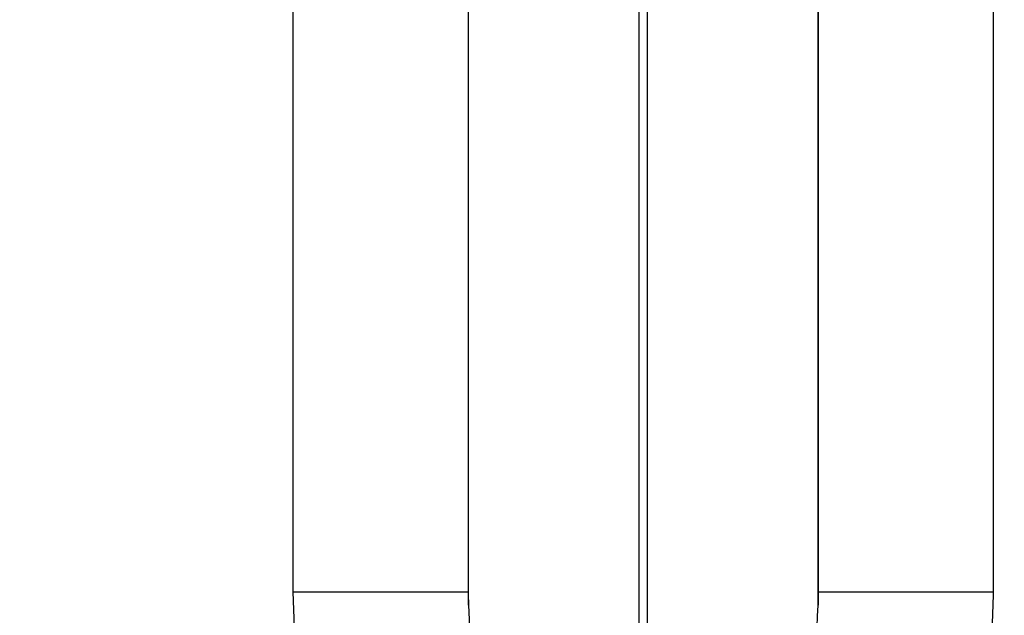
# Model space of a CAD drawing. Units: millimetres. Extents: x 50 to 764, y -380 to 170.
# Drawn here: x 113 to 124, y -185 to -179 of the extents above; entities that cross this region are included whole.
import ezdxf

# ---------------------------------------------------------------- set-up
doc = ezdxf.new("R2010")
doc.units = ezdxf.units.MM
doc.linetypes.add('DASHED', pattern=[9.652, 8.128, -1.524])
doc.layers.add('nevidi', color=4, linetype='DASHED')

msp = doc.modelspace()

# ---------------------------------------------------------------- linework, layer by layer
at = {"color": 2}
for p, q in [((118, -170), (118, -185.132)), ((118.002, -185.286), (118.002, -170)), ((121.998, -169.999), (121.998, -185.286)), ((122, -185.132), (122, -169.999)), ((121.998, -185.286), (122, -185.132))]:
    msp.add_line(p, q, dxfattribs=at)
msp.add_lwpolyline([(118, -185.132), (118, -185.154), (118.002, -185.286)], dxfattribs=at)
msp.add_arc((120, -120), 70, 180, 0, dxfattribs=at)
at = {"layer": 'nevidi', "color": 7, "linetype": 'Continuous'}
for p, q in [((116, -185.132), (116, -170)), ((119.95, -170), (119.95, -189.613)), ((120.05, -189.613), (120.05, -170)), ((124, -170), (124, -185.132))]:
    msp.add_line(p, q, dxfattribs=at)
for points in [[(116.703, -187.92), (116.688, -187.893), (116.501, -187.519), (116.476, -187.462), (116.321, -187.066), (116.301, -187.006), (116.18, -186.593), (116.164, -186.53), (116.078, -186.103), (116.068, -186.039), (116.018, -185.604), (116.014, -185.539), (116, -185.132)], [(116, -185.132), (116.188, -185.132), (116.215, -185.132), (116.233, -185.132), (116.453, -185.132), (116.479, -185.132), (116.495, -185.132), (116.709, -185.132), (116.733, -185.132), (116.749, -185.132), (116.953, -185.132), (116.975, -185.132), (116.99, -185.132), (117.18, -185.132), (117.199, -185.132), (117.213, -185.132), (117.385, -185.132), (117.402, -185.132), (117.414, -185.132), (117.566, -185.132), (117.58, -185.132), (117.59, -185.132), (117.718, -185.132), (117.729, -185.132), (117.738, -185.132), (117.84, -185.132), (117.848, -185.132), (117.854, -185.132), (117.928, -185.132), (117.933, -185.132), (117.938, -185.132), (117.982, -185.132), (117.984, -185.132), (117.986, -185.132), (118, -185.132)], [(122, -185.132), (122.012, -185.132), (122.014, -185.132), (122.018, -185.132), (122.059, -185.132), (122.063, -185.132), (122.072, -185.132), (122.14, -185.132), (122.147, -185.132), (122.16, -185.132), (122.255, -185.132), (122.263, -185.132), (122.282, -185.132), (122.401, -185.132), (122.411, -185.132), (122.434, -185.132), (122.575, -185.132), (122.587, -185.132), (122.615, -185.132), (122.774, -185.132), (122.788, -185.132), (122.82, -185.132), (122.996, -185.132), (123.011, -185.132), (123.047, -185.132), (123.235, -185.132), (123.251, -185.132), (123.291, -185.132), (123.488, -185.132), (123.505, -185.132), (123.548, -185.132), (123.751, -185.132), (123.768, -185.132), (123.812, -185.132), (124, -185.132)], [(124, -185.132), (124, -185.165), (123.982, -185.604), (123.976, -185.669), (123.922, -186.103), (123.911, -186.167), (123.82, -186.593), (123.804, -186.655), (123.679, -187.066), (123.658, -187.126), (123.499, -187.519), (123.473, -187.576), (123.297, -187.92)], [(118.002, -185.286), (118.009, -185.449), (118.012, -185.492), (118.032, -185.724), (118.039, -185.783), (118.044, -185.826), (118.089, -186.111), (118.096, -186.151), (118.097, -186.153), (118.159, -186.429), (118.169, -186.469), (118.194, -186.56), (118.247, -186.733), (118.26, -186.771), (118.323, -186.942), (118.347, -187.001)], [(121.653, -187.001), (121.659, -186.987), (121.677, -186.942), (121.753, -186.733), (121.764, -186.698), (121.806, -186.56), (121.841, -186.429), (121.851, -186.392), (121.904, -186.151), (121.911, -186.111), (121.918, -186.073), (121.961, -185.783), (121.966, -185.744), (121.968, -185.724), (121.991, -185.449), (121.993, -185.409), (121.998, -185.286)]]:
    msp.add_lwpolyline(points, dxfattribs=at)
for start, end in [(182.77926, 267.22074), (272.77926, 342.89251)]:
    msp.add_arc((120, -120), 68, start, end, dxfattribs=at)

doc.saveas('drawing.dxf')
